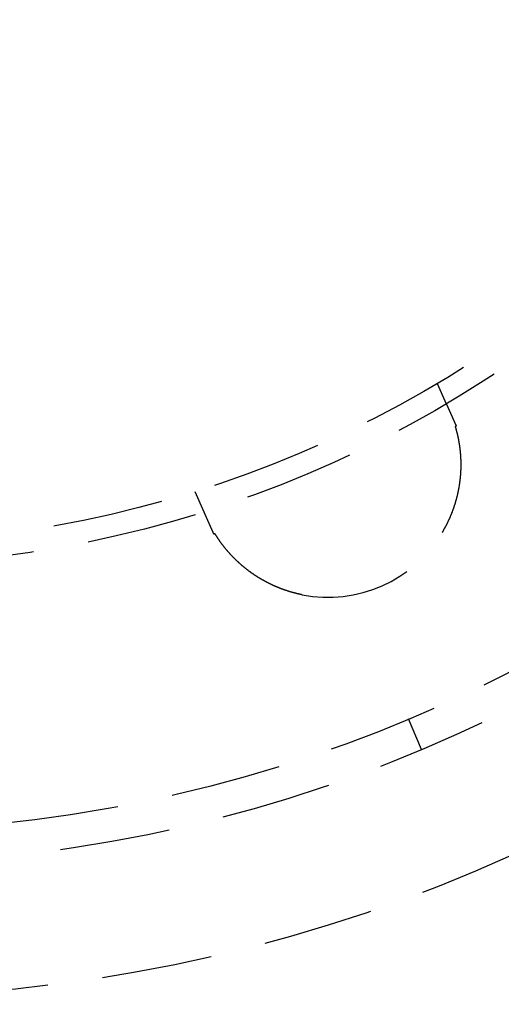
# Model space of a CAD drawing. Extents: x -130 to 130, y -316 to 248.
# Drawn here: x 8 to 29, y -253 to -208 of the extents above; entities that cross this region are included whole.
import ezdxf

# ---------------------------------------------------------------- set-up
doc = ezdxf.new("R2010")
doc.units = 0
doc.header["$LTSCALE"] = 20
doc.linetypes.add('VERDECKT', pattern=[0.375, 0.25, -0.125])
doc.layers.get('0').update_dxf_attribs({"linetype": 'CONTINUOUS'})
doc.layers.add('STEMPEL', color=3, linetype='CONTINUOUS')

# ---------------------------------------------------------------- blocks, each defined once
blk = doc.blocks.new('A$CF5442C00')
at = {"color": 1, "linetype": 'VERDECKT'}
for p, q in [((26.49031, 85.25334), (26.89973, 84.33377)), ((15.52777, 80.3725), (15.93719, 79.45293)), ((25.77745, 68.69932), (25.19601, 70.08205))]:
    blk.add_line(p, q, dxfattribs=at)
at = {"color": 1}
for points in [[(26.8997, 84.3338, 0), (26.8997, 84.3338, 0), (26.8997, 84.3337, 0), (26.8998, 84.3337, 0), (26.8998, 84.3336, 0), (26.8998, 84.3336, 0), (26.8999, 84.3335, 0), (26.8999, 84.3334, 0), (26.9, 84.3332, 0), (26.9, 84.3331, 0), (26.9001, 84.333, 0), (26.9002, 84.3328, 0), (26.9003, 84.3326, 0), (26.9003, 84.3324, 0), (26.9004, 84.3322, 0), (26.9006, 84.3319, 0), (26.9007, 84.3317, 0), (26.9008, 84.3314, 0), (26.9009, 84.3311, 0), (26.9011, 84.3308, 0), (26.9012, 84.3305, 0), (26.9013, 84.3301, 0), (26.9015, 84.3298, 0), (26.9017, 84.3294, 0), (26.9018, 84.329, 0), (26.902, 84.3286, 0), (26.9022, 84.3282, 0), (26.9024, 84.3278, 0), (26.9026, 84.3273, 0), (26.9028, 84.3268, 0), (26.903, 84.3263, 0), (26.9033, 84.3258, 0), (26.9035, 84.3253, 0), (26.9037, 84.3248, 0), (26.904, 84.3242, 0), (26.9042, 84.3236, 0), (26.9045, 84.323, 0), (26.9048, 84.3224, 0), (26.9051, 84.3218, 0), (26.9054, 84.3212, 0), (26.9056, 84.3205, 0), (26.9059, 84.3198, 0), (26.9063, 84.3191, 0), (26.9066, 84.3184, 0), (26.9069, 84.3177, 0), (26.9072, 84.3169, 0), (26.9076, 84.3162, 0), (26.9079, 84.3154, 0), (26.9083, 84.3146, 0), (26.9086, 84.3137, 0), (26.909, 84.3129, 0), (26.9094, 84.3121, 0), (26.9098, 84.3112, 0), (26.9102, 84.3103, 0), (26.9106, 84.3094, 0), (26.911, 84.3085, 0), (26.9114, 84.3075, 0), (26.9118, 84.3066, 0), (26.9123, 84.3056, 0), (26.9127, 84.3046, 0), (26.9132, 84.3036, 0), (26.9136, 84.3026, 0), (26.9141, 84.3015, 0), (26.9146, 84.3004, 0), (26.9151, 84.2994, 0), (26.9155, 84.2983, 0), (26.916, 84.2971, 0), (26.9165, 84.296, 0), (26.9171, 84.2948, 0), (26.9176, 84.2937, 0), (26.9181, 84.2925, 0), (26.9187, 84.2913, 0), (26.9192, 84.29, 0), (26.9198, 84.2888, 0), (26.9203, 84.2875, 0), (26.9209, 84.2863, 0), (26.9215, 84.285, 0), (26.9221, 84.2836, 0), (26.9226, 84.2823, 0), (26.9232, 84.281, 0), (26.9239, 84.2796, 0), (26.9245, 84.2782, 0), (26.9251, 84.2768, 0), (26.9257, 84.2754, 0), (26.9264, 84.2739, 0), (26.927, 84.2724, 0), (26.9277, 84.271, 0), (26.9284, 84.2695, 0), (26.929, 84.2679, 0), (26.9297, 84.2664, 0), (26.9304, 84.2649, 0), (26.9311, 84.2633, 0), (26.9318, 84.2617, 0), (26.9325, 84.2601, 0), (26.9333, 84.2584, 0), (26.934, 84.2568, 0), (26.9347, 84.2551, 0), (26.9355, 84.2534, 0), (26.9363, 84.2517, 0), (26.937, 84.25, 0), (26.9378, 84.2483, 0), (26.9386, 84.2465, 0), (26.9394, 84.2447, 0), (26.9402, 84.2429, 0), (26.941, 84.2411, 0), (26.9418, 84.2393, 0), (26.9426, 84.2374, 0), (26.9435, 84.2356, 0), (26.9443, 84.2337, 0), (26.9452, 84.2318, 0), (26.946, 84.2298, 0), (26.9469, 84.2279, 0), (26.9477, 84.2259, 0), (26.9486, 84.2239, 0), (26.9495, 84.222, 0), (26.9504, 84.2199, 0), (26.9513, 84.2179, 0), (26.9522, 84.2159, 0), (26.9531, 84.2138, 0), (26.9541, 84.2117, 0), (26.955, 84.2096, 0), (26.956, 84.2075, 0), (26.9569, 84.2054, 0), (26.9579, 84.2032, 0), (26.9588, 84.201, 0), (26.9598, 84.1989, 0), (26.9608, 84.1967, 0), (26.9618, 84.1944, 0), (26.9628, 84.1922, 0), (26.9638, 84.19, 0), (26.9648, 84.1877, 0), (26.9658, 84.1854, 0), (26.9668, 84.1831, 0), (26.9678, 84.1808, 0), (26.9689, 84.1785, 0), (26.9699, 84.1761, 0), (26.971, 84.1738, 0), (26.972, 84.1714, 0), (26.9731, 84.169, 0), (26.9742, 84.1666, 0), (26.9752, 84.1642, 0), (26.9763, 84.1617, 0), (26.9774, 84.1593, 0), (26.9785, 84.1568, 0), (26.9796, 84.1543, 0), (26.9807, 84.1518, 0), (26.9818, 84.1493, 0), (26.983, 84.1468, 0), (26.9841, 84.1443, 0), (26.9852, 84.1417, 0), (26.9864, 84.1391, 0), (26.9875, 84.1366, 0), (26.9887, 84.134, 0), (26.9899, 84.1314, 0), (26.991, 84.1287, 0), (26.9922, 84.1261, 0), (26.9934, 84.1234, 0), (26.9946, 84.1208, 0), (26.9958, 84.1181, 0), (26.997, 84.1154, 0), (26.9982, 84.1127, 0), (26.9994, 84.11, 0), (27.0006, 84.1072, 0), (27.0018, 84.1045, 0), (27.0031, 84.1017, 0), (27.0043, 84.0989, 0), (27.0055, 84.0962, 0), (27.0068, 84.0934, 0), (27.008, 84.0905, 0), (27.0093, 84.0877, 0), (27.0105, 84.0849, 0), (27.0118, 84.082, 0), (27.0131, 84.0792, 0), (27.0144, 84.0763, 0), (27.0157, 84.0734, 0), (27.017, 84.0705, 0), (27.0182, 84.0676, 0), (27.0195, 84.0647, 0), (27.0209, 84.0617, 0), (27.0222, 84.0588, 0), (27.0235, 84.0558, 0), (27.0248, 84.0528, 0), (27.0261, 84.0499, 0), (27.0275, 84.0469, 0), (27.0288, 84.0439, 0), (27.0302, 84.0408, 0), (27.0315, 84.0378, 0), (27.0329, 84.0348, 0), (27.0342, 84.0317, 0), (27.0356, 84.0287, 0), (27.0369, 84.0256, 0), (27.0383, 84.0225, 0)], [(27.0383, 84.0225, 0), (27.0392, 84.0206, 0), (27.04, 84.0187, 0), (27.0409, 84.0167, 0), (27.0418, 84.0148, 0), (27.0426, 84.0129, 0), (27.0435, 84.0109, 0), (27.0443, 84.009, 0), (27.0452, 84.007, 0), (27.0461, 84.0051, 0), (27.047, 84.0031, 0), (27.0478, 84.0012, 0), (27.0487, 83.9992, 0), (27.0496, 83.9972, 0), (27.0505, 83.9953, 0), (27.0513, 83.9933, 0), (27.0522, 83.9913, 0), (27.0531, 83.9893, 0), (27.054, 83.9873, 0), (27.0549, 83.9854, 0), (27.0557, 83.9834, 0), (27.0566, 83.9814, 0), (27.0575, 83.9793, 0), (27.0584, 83.9773, 0), (27.0593, 83.9753, 0), (27.0602, 83.9733, 0), (27.0611, 83.9712, 0), (27.0621, 83.9692, 0), (27.063, 83.9671, 0), (27.0639, 83.9651, 0), (27.0648, 83.963, 0), (27.0657, 83.9609, 0), (27.0667, 83.9588, 0), (27.0676, 83.9567, 0), (27.0685, 83.9546, 0), (27.0695, 83.9525, 0), (27.0704, 83.9504, 0), (27.0714, 83.9483, 0), (27.0723, 83.9461, 0), (27.0733, 83.944, 0), (27.0742, 83.9418, 0), (27.0752, 83.9397, 0), (27.0762, 83.9375, 0), (27.0771, 83.9353, 0), (27.0781, 83.9332, 0), (27.0791, 83.931, 0), (27.08, 83.9288, 0), (27.081, 83.9266, 0), (27.082, 83.9244, 0), (27.083, 83.9221, 0), (27.084, 83.9199, 0), (27.085, 83.9177, 0), (27.086, 83.9154, 0), (27.087, 83.9132, 0), (27.088, 83.9109, 0), (27.089, 83.9087, 0), (27.09, 83.9064, 0), (27.091, 83.9041, 0), (27.0921, 83.9018, 0), (27.0931, 83.8995, 0), (27.0941, 83.8972, 0), (27.0951, 83.8949, 0), (27.0962, 83.8926, 0), (27.0972, 83.8902, 0), (27.0982, 83.8879, 0), (27.0993, 83.8856, 0), (27.1003, 83.8832, 0), (27.1014, 83.8809, 0), (27.1024, 83.8785, 0), (27.1035, 83.8761, 0), (27.1045, 83.8737, 0), (27.1056, 83.8714, 0), (27.1067, 83.869, 0), (27.1077, 83.8666, 0), (27.1088, 83.8642, 0), (27.1099, 83.8617, 0), (27.111, 83.8593, 0), (27.1121, 83.8569, 0), (27.1131, 83.8544, 0), (27.1142, 83.852, 0), (27.1153, 83.8495, 0), (27.1164, 83.8471, 0), (27.1175, 83.8446, 0), (27.1186, 83.8421, 0), (27.1197, 83.8397, 0), (27.1208, 83.8372, 0), (27.1219, 83.8347, 0), (27.1231, 83.8322, 0), (27.1242, 83.8297, 0), (27.1253, 83.8271, 0), (27.1264, 83.8246, 0), (27.1276, 83.8221, 0), (27.1287, 83.8195, 0), (27.1298, 83.817, 0), (27.131, 83.8144, 0), (27.1321, 83.8119, 0), (27.1332, 83.8093, 0), (27.1344, 83.8067, 0), (27.1355, 83.8041, 0), (27.1367, 83.8016, 0), (27.1378, 83.799, 0), (27.139, 83.7964, 0), (27.1402, 83.7937, 0), (27.1413, 83.7911, 0), (27.1425, 83.7885, 0), (27.1437, 83.7859, 0), (27.1449, 83.7832, 0), (27.146, 83.7806, 0), (27.1472, 83.7779, 0), (27.1484, 83.7753, 0), (27.1496, 83.7726, 0), (27.1508, 83.7699, 0), (27.152, 83.7672, 0), (27.1532, 83.7646, 0), (27.1544, 83.7619, 0), (27.1556, 83.7592, 0), (27.1568, 83.7564, 0), (27.158, 83.7537, 0), (27.1592, 83.751, 0), (27.1604, 83.7483, 0), (27.1616, 83.7455, 0), (27.1629, 83.7428, 0), (27.1641, 83.74, 0), (27.1653, 83.7373, 0), (27.1665, 83.7345, 0), (27.1678, 83.7318, 0), (27.169, 83.729, 0), (27.1702, 83.7262, 0), (27.1715, 83.7234, 0), (27.1727, 83.7206, 0), (27.174, 83.7178, 0), (27.1752, 83.715, 0), (27.1765, 83.7122, 0), (27.1777, 83.7093, 0), (27.179, 83.7065, 0), (27.1803, 83.7037, 0), (27.1815, 83.7008, 0), (27.1828, 83.698, 0), (27.1841, 83.6951, 0), (27.1854, 83.6922, 0), (27.1866, 83.6894, 0), (27.1879, 83.6865, 0), (27.1892, 83.6836, 0), (27.1905, 83.6807, 0), (27.1918, 83.6778, 0), (27.1931, 83.6749, 0), (27.1944, 83.672, 0), (27.1957, 83.6691, 0), (27.197, 83.6662, 0), (27.1983, 83.6632, 0), (27.1996, 83.6603, 0), (27.2009, 83.6573, 0), (27.2022, 83.6544, 0), (27.2035, 83.6514, 0), (27.2048, 83.6485, 0), (27.2062, 83.6455, 0), (27.2075, 83.6425, 0), (27.2088, 83.6395, 0), (27.2102, 83.6366, 0), (27.2115, 83.6336, 0), (27.2128, 83.6306, 0), (27.2142, 83.6275, 0), (27.2155, 83.6245, 0), (27.2169, 83.6215, 0), (27.2182, 83.6185, 0), (27.2195, 83.6155, 0), (27.2209, 83.6124, 0), (27.2223, 83.6094, 0), (27.2236, 83.6063, 0), (27.225, 83.6033, 0), (27.2263, 83.6002, 0), (27.2277, 83.5971, 0), (27.2291, 83.594, 0), (27.2305, 83.591, 0), (27.2318, 83.5879, 0), (27.2332, 83.5848, 0), (27.2346, 83.5817, 0), (27.236, 83.5786, 0), (27.2374, 83.5754, 0), (27.2388, 83.5723, 0), (27.2401, 83.5692, 0), (27.2415, 83.5661, 0), (27.2429, 83.5629, 0), (27.2443, 83.5598, 0), (27.2457, 83.5566, 0), (27.2472, 83.5535, 0), (27.2486, 83.5503, 0), (27.25, 83.5471, 0), (27.2514, 83.5439, 0), (27.2528, 83.5408, 0), (27.2542, 83.5376, 0), (27.2556, 83.5344, 0), (27.2571, 83.5312, 0), (27.2585, 83.528, 0), (27.2599, 83.5248, 0), (27.2614, 83.5216, 0), (27.2628, 83.5183, 0), (27.2642, 83.5151, 0), (27.2657, 83.5119, 0), (27.2671, 83.5086, 0), (27.2685, 83.5054, 0), (27.27, 83.5022, 0), (27.2714, 83.4989, 0), (27.2729, 83.4956, 0), (27.2743, 83.4924, 0), (27.2758, 83.4891, 0), (27.2773, 83.4858, 0), (27.2787, 83.4826, 0), (27.2802, 83.4793, 0), (27.2816, 83.476, 0), (27.2831, 83.4727, 0), (27.2846, 83.4694, 0), (27.286, 83.4661, 0), (27.2875, 83.4628, 0), (27.289, 83.4595, 0), (27.2905, 83.4562, 0), (27.292, 83.4528, 0), (27.2934, 83.4495, 0), (27.2949, 83.4462, 0), (27.2964, 83.4428, 0), (27.2979, 83.4395, 0), (27.2994, 83.4361, 0), (27.3009, 83.4328, 0), (27.3024, 83.4294, 0), (27.3039, 83.4261, 0), (27.3054, 83.4227, 0), (27.3069, 83.4193, 0), (27.3084, 83.4159, 0), (27.3099, 83.4126, 0), (27.3114, 83.4092, 0), (27.3129, 83.4058, 0), (27.3144, 83.4024, 0), (27.3159, 83.399, 0), (27.3174, 83.3956, 0), (27.319, 83.3922, 0), (27.3205, 83.3888, 0), (27.322, 83.3854, 0), (27.3235, 83.3819, 0), (27.325, 83.3785, 0), (27.3266, 83.3751, 0), (27.3281, 83.3716, 0), (27.3296, 83.3682, 0), (27.3312, 83.3648, 0), (27.3327, 83.3613, 0), (27.3342, 83.3579, 0), (27.3358, 83.3544, 0), (27.3373, 83.351, 0), (27.3388, 83.3475, 0), (27.3404, 83.344, 0), (27.3419, 83.3406, 0), (27.3435, 83.3371, 0), (27.345, 83.3336, 0), (27.3466, 83.3301, 0), (27.3481, 83.3266, 0), (27.3497, 83.3232, 0), (27.3512, 83.3197, 0)], [(27.306, 83.2995, 0), (27.3091, 83.2891, 0), (27.3122, 83.2785, 0), (27.3153, 83.268, 0), (27.3184, 83.2574, 0), (27.3215, 83.2467, 0), (27.3246, 83.236, 0), (27.3277, 83.2252, 0), (27.3308, 83.2144, 0), (27.3338, 83.2035, 0), (27.3369, 83.1925, 0), (27.3399, 83.1816, 0), (27.343, 83.1705, 0), (27.346, 83.1594, 0), (27.349, 83.1483, 0), (27.352, 83.1371, 0), (27.355, 83.1258, 0), (27.358, 83.1145, 0), (27.361, 83.1032, 0), (27.364, 83.0918, 0), (27.367, 83.0803, 0), (27.3699, 83.0688, 0), (27.3729, 83.0572, 0), (27.3758, 83.0456, 0), (27.3787, 83.034, 0), (27.3816, 83.0222, 0), (27.3845, 83.0105, 0), (27.3874, 82.9986, 0), (27.3903, 82.9868, 0), (27.3932, 82.9748, 0), (27.396, 82.9628, 0), (27.3988, 82.9508, 0), (27.4016, 82.9388, 0), (27.4044, 82.9267, 0), (27.4072, 82.9145, 0), (27.41, 82.9023, 0), (27.4127, 82.8901, 0), (27.4155, 82.8778, 0), (27.4182, 82.8655, 0), (27.4209, 82.8532, 0), (27.4235, 82.8408, 0), (27.4262, 82.8283, 0), (27.4288, 82.8158, 0), (27.4314, 82.8033, 0), (27.434, 82.7908, 0), (27.4366, 82.7782, 0), (27.4392, 82.7655, 0), (27.4417, 82.7528, 0), (27.4442, 82.7401, 0), (27.4467, 82.7273, 0), (27.4492, 82.7145, 0), (27.4517, 82.7017, 0), (27.4541, 82.6888, 0), (27.4565, 82.6759, 0), (27.4589, 82.6629, 0), (27.4613, 82.6499, 0), (27.4636, 82.6368, 0), (27.4659, 82.6237, 0), (27.4682, 82.6106, 0), (27.4705, 82.5974, 0), (27.4728, 82.5842, 0), (27.475, 82.571, 0), (27.4772, 82.5577, 0), (27.4794, 82.5443, 0), (27.4815, 82.531, 0), (27.4837, 82.5176, 0), (27.4858, 82.5041, 0), (27.4879, 82.4906, 0), (27.4899, 82.4771, 0), (27.4919, 82.4635, 0), (27.494, 82.4499, 0), (27.4959, 82.4363, 0), (27.4979, 82.4226, 0), (27.4998, 82.4089, 0), (27.5017, 82.3951, 0), (27.5036, 82.3813, 0), (27.5054, 82.3675, 0), (27.5072, 82.3536, 0), (27.509, 82.3397, 0), (27.5108, 82.3257, 0), (27.5125, 82.3117, 0), (27.5142, 82.2977, 0), (27.5159, 82.2836, 0), (27.5175, 82.2695, 0), (27.5192, 82.2554, 0), (27.5207, 82.2412, 0), (27.5223, 82.227, 0), (27.5238, 82.2127, 0), (27.5253, 82.1984, 0), (27.5268, 82.1841, 0), (27.5282, 82.1697, 0), (27.5296, 82.1553, 0), (27.531, 82.1409, 0), (27.5323, 82.1264, 0), (27.5336, 82.1119, 0), (27.5349, 82.0973, 0), (27.5361, 82.0827, 0), (27.5373, 82.0681, 0), (27.5385, 82.0534, 0), (27.5396, 82.0387, 0), (27.5408, 82.024, 0), (27.5418, 82.0092, 0), (27.5429, 81.9944, 0), (27.5439, 81.9796, 0), (27.5448, 81.9647, 0), (27.5458, 81.9498, 0), (27.5467, 81.9348, 0), (27.5475, 81.9198, 0), (27.5484, 81.9048, 0), (27.5492, 81.8897, 0), (27.5499, 81.8746, 0), (27.5506, 81.8595, 0), (27.5513, 81.8443, 0), (27.552, 81.8291, 0), (27.5526, 81.8139, 0), (27.5531, 81.7986, 0), (27.5537, 81.7833, 0), (27.5542, 81.768, 0), (27.5546, 81.7526, 0), (27.555, 81.7372, 0), (27.5554, 81.7217, 0), (27.5558, 81.7063, 0), (27.5561, 81.6907, 0), (27.5563, 81.6752, 0), (27.5565, 81.6596, 0), (27.5567, 81.644, 0), (27.5569, 81.6284, 0), (27.557, 81.6127, 0), (27.557, 81.5971, 0), (27.557, 81.5814, 0), (27.557, 81.5657, 0), (27.5569, 81.55, 0), (27.5568, 81.5343, 0), (27.5567, 81.5186, 0), (27.5565, 81.5028, 0), (27.5563, 81.487, 0), (27.556, 81.4713, 0), (27.5557, 81.4555, 0), (27.5553, 81.4397, 0), (27.5549, 81.4238, 0), (27.5545, 81.408, 0), (27.554, 81.3922, 0), (27.5535, 81.3763, 0), (27.5529, 81.3604, 0), (27.5523, 81.3446, 0), (27.5516, 81.3287, 0), (27.5509, 81.3127, 0), (27.5502, 81.2968, 0), (27.5494, 81.2809, 0), (27.5486, 81.2649, 0), (27.5477, 81.249, 0), (27.5468, 81.233, 0), (27.5459, 81.217, 0), (27.5449, 81.201, 0), (27.5438, 81.185, 0), (27.5427, 81.169, 0), (27.5416, 81.1529, 0), (27.5404, 81.1369, 0), (27.5392, 81.1208, 0), (27.5379, 81.1048, 0), (27.5366, 81.0887, 0), (27.5353, 81.0726, 0), (27.5339, 81.0565, 0), (27.5324, 81.0404, 0), (27.531, 81.0243, 0), (27.5294, 81.0082, 0), (27.5279, 80.992, 0), (27.5262, 80.9759, 0), (27.5246, 80.9597, 0), (27.5229, 80.9436, 0), (27.5211, 80.9274, 0), (27.5193, 80.9112, 0), (27.5175, 80.895, 0), (27.5156, 80.8788, 0), (27.5136, 80.8626, 0), (27.5117, 80.8464, 0), (27.5096, 80.8301, 0), (27.5076, 80.8139, 0), (27.5054, 80.7976, 0), (27.5033, 80.7814, 0), (27.5011, 80.7651, 0), (27.4988, 80.7488, 0), (27.4965, 80.7326, 0), (27.4942, 80.7163, 0), (27.4918, 80.7, 0), (27.4893, 80.6837, 0), (27.4868, 80.6674, 0), (27.4843, 80.6511, 0), (27.4817, 80.6347, 0), (27.4791, 80.6184, 0), (27.4764, 80.6021, 0), (27.4737, 80.5857, 0), (27.4709, 80.5694, 0), (27.4681, 80.553, 0), (27.4652, 80.5367, 0), (27.4623, 80.5203, 0), (27.4593, 80.5039, 0), (27.4563, 80.4876, 0), (27.4532, 80.4712, 0), (27.4501, 80.4548, 0), (27.447, 80.4384, 0), (27.4438, 80.422, 0), (27.4405, 80.4056, 0), (27.4372, 80.3892, 0), (27.4339, 80.3728, 0), (27.4305, 80.3564, 0), (27.427, 80.3399, 0), (27.4235, 80.3235, 0), (27.42, 80.3071, 0), (27.4164, 80.2907, 0), (27.4127, 80.2742, 0), (27.409, 80.2578, 0), (27.4053, 80.2414, 0), (27.4015, 80.2249, 0), (27.3977, 80.2085, 0), (27.3938, 80.192, 0), (27.3898, 80.1756, 0), (27.3858, 80.1591, 0), (27.3818, 80.1426, 0), (27.3777, 80.1262, 0), (27.3736, 80.1097, 0), (27.3694, 80.0933, 0), (27.3651, 80.0768, 0), (27.3608, 80.0603, 0), (27.3565, 80.0438, 0), (27.3521, 80.0274, 0), (27.3477, 80.0109, 0), (27.3432, 79.9944, 0), (27.3386, 79.978, 0), (27.334, 79.9615, 0), (27.3294, 79.945, 0), (27.3247, 79.9286, 0), (27.32, 79.9121, 0), (27.3152, 79.8957, 0), (27.3103, 79.8792, 0), (27.3054, 79.8628, 0), (27.3005, 79.8464, 0), (27.2955, 79.83, 0), (27.2905, 79.8135, 0), (27.2854, 79.7971, 0), (27.2802, 79.7807, 0), (27.2751, 79.7643, 0), (27.2698, 79.748, 0), (27.2645, 79.7316, 0), (27.2592, 79.7152, 0), (27.2538, 79.6989, 0), (27.2484, 79.6825, 0), (27.2429, 79.6662, 0), (27.2374, 79.6498, 0), (27.2318, 79.6335, 0), (27.2262, 79.6172, 0), (27.2205, 79.6009, 0), (27.2147, 79.5845, 0), (27.209, 79.5683, 0), (27.2031, 79.552, 0), (27.1973, 79.5357, 0), (27.1913, 79.5194, 0), (27.1853, 79.5032, 0), (27.1793, 79.4869, 0), (27.1732, 79.4707, 0), (27.1671, 79.4544, 0), (27.1609, 79.4382, 0), (27.1547, 79.422, 0), (27.1484, 79.4058, 0), (27.1421, 79.3896, 0), (27.1357, 79.3735, 0), (27.1293, 79.3573, 0), (27.1228, 79.3411, 0), (27.1163, 79.325, 0), (27.1097, 79.3089, 0), (27.1031, 79.2927, 0), (27.0964, 79.2766, 0), (27.0897, 79.2605, 0), (27.0829, 79.2444, 0), (27.0761, 79.2284, 0), (27.0692, 79.2123, 0), (27.0623, 79.1963, 0), (27.0553, 79.1802, 0), (27.0483, 79.1642, 0), (27.0412, 79.1482, 0), (27.034, 79.1322, 0), (27.0269, 79.1162, 0), (27.0196, 79.1002, 0), (27.0124, 79.0843, 0), (27.005, 79.0683, 0), (26.9977, 79.0524, 0), (26.9902, 79.0364, 0), (26.9827, 79.0205, 0), (26.9752, 79.0047, 0), (26.9676, 78.9888, 0), (26.96, 78.9729, 0), (26.9523, 78.9571, 0), (26.9446, 78.9412, 0), (26.9368, 78.9254, 0), (26.929, 78.9096, 0), (26.9211, 78.8938, 0), (26.9132, 78.878, 0), (26.9052, 78.8623, 0), (26.8971, 78.8465, 0), (26.889, 78.8308, 0), (26.8809, 78.8151, 0), (26.8727, 78.7994, 0), (26.8645, 78.7837, 0), (26.8562, 78.768, 0), (26.8479, 78.7524, 0), (26.8395, 78.7368, 0), (26.831, 78.7211, 0), (26.8225, 78.7055, 0), (26.814, 78.69, 0), (26.8054, 78.6744, 0), (26.7968, 78.6589, 0), (26.7881, 78.6433, 0), (26.7793, 78.6278, 0), (26.7705, 78.6123, 0), (26.7617, 78.5968, 0), (26.7528, 78.5814, 0), (26.7438, 78.5659, 0), (26.7348, 78.5505, 0), (26.7258, 78.5351, 0), (26.7167, 78.5197, 0)], [(27.3512, 83.3197, 0), (27.3509, 83.3195, 0), (27.3505, 83.3193, 0), (27.3502, 83.3192, 0), (27.3498, 83.319, 0), (27.3495, 83.3189, 0), (27.3491, 83.3187, 0), (27.3487, 83.3186, 0), (27.3484, 83.3184, 0), (27.348, 83.3182, 0), (27.3477, 83.3181, 0), (27.3473, 83.3179, 0), (27.347, 83.3178, 0), (27.3466, 83.3176, 0), (27.3463, 83.3174, 0), (27.3459, 83.3173, 0), (27.3455, 83.3171, 0), (27.3452, 83.317, 0), (27.3448, 83.3168, 0), (27.3445, 83.3167, 0), (27.3441, 83.3165, 0), (27.3438, 83.3163, 0), (27.3434, 83.3162, 0), (27.343, 83.316, 0), (27.3427, 83.3159, 0), (27.3423, 83.3157, 0), (27.342, 83.3155, 0), (27.3416, 83.3154, 0), (27.3413, 83.3152, 0), (27.3409, 83.3151, 0), (27.3406, 83.3149, 0), (27.3402, 83.3147, 0), (27.3398, 83.3146, 0), (27.3395, 83.3144, 0), (27.3391, 83.3143, 0), (27.3388, 83.3141, 0), (27.3384, 83.314, 0), (27.3381, 83.3138, 0), (27.3377, 83.3136, 0), (27.3373, 83.3135, 0), (27.337, 83.3133, 0), (27.3366, 83.3132, 0), (27.3363, 83.313, 0), (27.3359, 83.3128, 0), (27.3356, 83.3127, 0), (27.3352, 83.3125, 0), (27.3349, 83.3124, 0), (27.3345, 83.3122, 0), (27.3341, 83.3121, 0), (27.3338, 83.3119, 0), (27.3334, 83.3117, 0), (27.3331, 83.3116, 0), (27.3327, 83.3114, 0), (27.3324, 83.3113, 0), (27.332, 83.3111, 0), (27.3316, 83.3109, 0), (27.3313, 83.3108, 0), (27.3309, 83.3106, 0), (27.3306, 83.3105, 0), (27.3302, 83.3103, 0), (27.3299, 83.3101, 0), (27.3295, 83.31, 0), (27.3292, 83.3098, 0), (27.3288, 83.3097, 0), (27.3284, 83.3095, 0), (27.3281, 83.3094, 0), (27.3277, 83.3092, 0), (27.3274, 83.309, 0), (27.327, 83.3089, 0), (27.3267, 83.3087, 0), (27.3263, 83.3086, 0), (27.3259, 83.3084, 0), (27.3256, 83.3082, 0), (27.3252, 83.3081, 0), (27.3249, 83.3079, 0), (27.3245, 83.3078, 0), (27.3242, 83.3076, 0), (27.3238, 83.3075, 0), (27.3235, 83.3073, 0), (27.3231, 83.3071, 0), (27.3227, 83.307, 0), (27.3224, 83.3068, 0), (27.322, 83.3067, 0), (27.3217, 83.3065, 0), (27.3213, 83.3063, 0), (27.321, 83.3062, 0), (27.3206, 83.306, 0), (27.3202, 83.3059, 0), (27.3199, 83.3057, 0), (27.3195, 83.3055, 0), (27.3192, 83.3054, 0), (27.3188, 83.3052, 0), (27.3185, 83.3051, 0), (27.3181, 83.3049, 0), (27.3178, 83.3048, 0), (27.3174, 83.3046, 0), (27.317, 83.3044, 0), (27.3167, 83.3043, 0), (27.3163, 83.3041, 0), (27.316, 83.304, 0), (27.3156, 83.3038, 0), (27.3153, 83.3036, 0), (27.3149, 83.3035, 0), (27.3145, 83.3033, 0), (27.3142, 83.3032, 0), (27.3138, 83.303, 0), (27.3135, 83.3028, 0), (27.3131, 83.3027, 0), (27.3128, 83.3025, 0), (27.3124, 83.3024, 0), (27.312, 83.3022, 0), (27.3117, 83.3021, 0), (27.3113, 83.3019, 0), (27.311, 83.3017, 0), (27.3106, 83.3016, 0), (27.3103, 83.3014, 0), (27.3099, 83.3013, 0), (27.3096, 83.3011, 0), (27.3092, 83.3009, 0), (27.3088, 83.3008, 0), (27.3085, 83.3006, 0), (27.3081, 83.3005, 0), (27.3078, 83.3003, 0), (27.3074, 83.3002, 0), (27.3071, 83.3, 0), (27.3067, 83.2998, 0), (27.3063, 83.2997, 0), (27.306, 83.2995, 0)], [(16.0758, 79.1417, 0), (16.0744, 79.1448, 0), (16.073, 79.1478, 0), (16.0717, 79.1509, 0), (16.0703, 79.1539, 0), (16.069, 79.157, 0), (16.0676, 79.16, 0), (16.0663, 79.163, 0), (16.0649, 79.166, 0), (16.0636, 79.169, 0), (16.0623, 79.172, 0), (16.0609, 79.175, 0), (16.0596, 79.1779, 0), (16.0583, 79.1809, 0), (16.057, 79.1838, 0), (16.0557, 79.1867, 0), (16.0544, 79.1897, 0), (16.0531, 79.1926, 0), (16.0518, 79.1954, 0), (16.0505, 79.1983, 0), (16.0493, 79.2012, 0), (16.048, 79.204, 0), (16.0467, 79.2069, 0), (16.0455, 79.2097, 0), (16.0442, 79.2125, 0), (16.043, 79.2153, 0), (16.0417, 79.2181, 0), (16.0405, 79.2209, 0), (16.0393, 79.2236, 0), (16.0381, 79.2264, 0), (16.0368, 79.2291, 0), (16.0356, 79.2318, 0), (16.0344, 79.2345, 0), (16.0332, 79.2372, 0), (16.032, 79.2399, 0), (16.0308, 79.2426, 0), (16.0297, 79.2452, 0), (16.0285, 79.2479, 0), (16.0273, 79.2505, 0), (16.0261, 79.2531, 0), (16.025, 79.2557, 0), (16.0238, 79.2583, 0), (16.0227, 79.2609, 0), (16.0216, 79.2634, 0), (16.0204, 79.266, 0), (16.0193, 79.2685, 0), (16.0182, 79.271, 0), (16.0171, 79.2735, 0), (16.016, 79.276, 0), (16.0149, 79.2785, 0), (16.0138, 79.2809, 0), (16.0127, 79.2833, 0), (16.0116, 79.2858, 0), (16.0105, 79.2882, 0), (16.0095, 79.2906, 0), (16.0084, 79.2929, 0), (16.0074, 79.2953, 0), (16.0063, 79.2976, 0), (16.0053, 79.3, 0), (16.0043, 79.3023, 0), (16.0032, 79.3046, 0), (16.0022, 79.3069, 0), (16.0012, 79.3091, 0), (16.0002, 79.3114, 0), (15.9992, 79.3136, 0), (15.9982, 79.3158, 0), (15.9973, 79.318, 0), (15.9963, 79.3202, 0), (15.9953, 79.3224, 0), (15.9944, 79.3245, 0), (15.9934, 79.3267, 0), (15.9925, 79.3288, 0), (15.9915, 79.3309, 0), (15.9906, 79.333, 0), (15.9897, 79.335, 0), (15.9888, 79.3371, 0), (15.9879, 79.3391, 0), (15.987, 79.3411, 0), (15.9861, 79.3431, 0), (15.9852, 79.3451, 0), (15.9843, 79.347, 0), (15.9835, 79.349, 0), (15.9826, 79.3509, 0), (15.9818, 79.3528, 0), (15.9809, 79.3547, 0), (15.9801, 79.3566, 0), (15.9793, 79.3584, 0), (15.9784, 79.3603, 0), (15.9776, 79.3621, 0), (15.9768, 79.3639, 0), (15.976, 79.3657, 0), (15.9753, 79.3674, 0), (15.9745, 79.3692, 0), (15.9737, 79.3709, 0), (15.973, 79.3726, 0), (15.9722, 79.3743, 0), (15.9715, 79.376, 0), (15.9707, 79.3776, 0), (15.97, 79.3792, 0), (15.9693, 79.3808, 0), (15.9686, 79.3824, 0), (15.9679, 79.384, 0), (15.9672, 79.3856, 0), (15.9665, 79.3871, 0), (15.9658, 79.3886, 0), (15.9652, 79.3901, 0), (15.9645, 79.3916, 0), (15.9638, 79.3931, 0), (15.9632, 79.3945, 0), (15.9626, 79.3959, 0), (15.9619, 79.3974, 0), (15.9613, 79.3987, 0), (15.9607, 79.4001, 0), (15.9601, 79.4015, 0), (15.9595, 79.4028, 0), (15.9589, 79.4041, 0), (15.9583, 79.4054, 0), (15.9578, 79.4067, 0), (15.9572, 79.408, 0), (15.9567, 79.4092, 0), (15.9561, 79.4104, 0), (15.9556, 79.4116, 0), (15.955, 79.4128, 0), (15.9545, 79.414, 0), (15.954, 79.4152, 0), (15.9535, 79.4163, 0), (15.953, 79.4174, 0), (15.9525, 79.4185, 0), (15.952, 79.4196, 0), (15.9516, 79.4207, 0), (15.9511, 79.4217, 0), (15.9506, 79.4227, 0), (15.9502, 79.4238, 0), (15.9497, 79.4248, 0), (15.9493, 79.4257, 0), (15.9489, 79.4267, 0), (15.9485, 79.4276, 0), (15.948, 79.4286, 0), (15.9476, 79.4295, 0), (15.9472, 79.4303, 0), (15.9469, 79.4312, 0), (15.9465, 79.4321, 0), (15.9461, 79.4329, 0), (15.9457, 79.4337, 0), (15.9454, 79.4345, 0), (15.945, 79.4353, 0), (15.9447, 79.4361, 0), (15.9444, 79.4368, 0), (15.944, 79.4376, 0), (15.9437, 79.4383, 0), (15.9434, 79.439, 0), (15.9431, 79.4396, 0), (15.9428, 79.4403, 0), (15.9425, 79.441, 0), (15.9422, 79.4416, 0), (15.942, 79.4422, 0), (15.9417, 79.4428, 0), (15.9414, 79.4434, 0), (15.9412, 79.4439, 0), (15.941, 79.4445, 0), (15.9407, 79.445, 0), (15.9405, 79.4455, 0), (15.9403, 79.446, 0), (15.9401, 79.4465, 0), (15.9399, 79.4469, 0), (15.9397, 79.4474, 0), (15.9395, 79.4478, 0), (15.9393, 79.4482, 0), (15.9391, 79.4486, 0), (15.939, 79.449, 0), (15.9388, 79.4493, 0), (15.9387, 79.4496, 0), (15.9385, 79.45, 0), (15.9384, 79.4503, 0), (15.9382, 79.4506, 0), (15.9381, 79.4508, 0), (15.938, 79.4511, 0), (15.9379, 79.4513, 0), (15.9378, 79.4515, 0), (15.9377, 79.4518, 0), (15.9376, 79.4519, 0), (15.9376, 79.4521, 0), (15.9375, 79.4523, 0), (15.9374, 79.4524, 0), (15.9374, 79.4525, 0), (15.9373, 79.4526, 0), (15.9373, 79.4527, 0), (15.9372, 79.4528, 0), (15.9372, 79.4529, 0), (15.9372, 79.4529, 0), (15.9372, 79.4529, 0), (15.9372, 79.4529, 0)], [(16.3887, 78.4388, 0), (16.3871, 78.4423, 0), (16.3856, 78.4458, 0), (16.384, 78.4493, 0), (16.3825, 78.4528, 0), (16.3809, 78.4563, 0), (16.3794, 78.4597, 0), (16.3778, 78.4632, 0), (16.3763, 78.4667, 0), (16.3748, 78.4701, 0), (16.3732, 78.4736, 0), (16.3717, 78.477, 0), (16.3701, 78.4805, 0), (16.3686, 78.4839, 0), (16.3671, 78.4874, 0), (16.3656, 78.4908, 0), (16.364, 78.4942, 0), (16.3625, 78.4977, 0), (16.361, 78.5011, 0), (16.3594, 78.5045, 0), (16.3579, 78.5079, 0), (16.3564, 78.5113, 0), (16.3549, 78.5148, 0), (16.3534, 78.5182, 0), (16.3519, 78.5216, 0), (16.3504, 78.5249, 0), (16.3488, 78.5283, 0), (16.3473, 78.5317, 0), (16.3458, 78.5351, 0), (16.3443, 78.5385, 0), (16.3428, 78.5419, 0), (16.3413, 78.5452, 0), (16.3398, 78.5486, 0), (16.3383, 78.5519, 0), (16.3368, 78.5553, 0), (16.3354, 78.5586, 0), (16.3339, 78.562, 0), (16.3324, 78.5653, 0), (16.3309, 78.5687, 0), (16.3294, 78.572, 0), (16.3279, 78.5753, 0), (16.3265, 78.5786, 0), (16.325, 78.5819, 0), (16.3235, 78.5853, 0), (16.322, 78.5886, 0), (16.3206, 78.5919, 0), (16.3191, 78.5952, 0), (16.3176, 78.5984, 0), (16.3162, 78.6017, 0), (16.3147, 78.605, 0), (16.3133, 78.6083, 0), (16.3118, 78.6115, 0), (16.3103, 78.6148, 0), (16.3089, 78.6181, 0), (16.3074, 78.6213, 0), (16.306, 78.6246, 0), (16.3046, 78.6278, 0), (16.3031, 78.631, 0), (16.3017, 78.6343, 0), (16.3002, 78.6375, 0), (16.2988, 78.6407, 0), (16.2974, 78.6439, 0), (16.2959, 78.6471, 0), (16.2945, 78.6503, 0), (16.2931, 78.6535, 0), (16.2917, 78.6567, 0), (16.2903, 78.6599, 0), (16.2888, 78.6631, 0), (16.2874, 78.6663, 0), (16.286, 78.6695, 0), (16.2846, 78.6726, 0), (16.2832, 78.6758, 0), (16.2818, 78.6789, 0), (16.2804, 78.6821, 0), (16.279, 78.6852, 0), (16.2776, 78.6883, 0), (16.2762, 78.6915, 0), (16.2748, 78.6946, 0), (16.2734, 78.6977, 0), (16.272, 78.7008, 0), (16.2707, 78.7039, 0), (16.2693, 78.707, 0), (16.2679, 78.7101, 0), (16.2665, 78.7132, 0), (16.2652, 78.7163, 0), (16.2638, 78.7193, 0), (16.2624, 78.7224, 0), (16.2611, 78.7255, 0), (16.2597, 78.7285, 0), (16.2584, 78.7316, 0), (16.257, 78.7346, 0), (16.2557, 78.7376, 0), (16.2543, 78.7407, 0), (16.253, 78.7437, 0), (16.2516, 78.7467, 0), (16.2503, 78.7497, 0), (16.2489, 78.7527, 0), (16.2476, 78.7557, 0), (16.2463, 78.7587, 0), (16.2449, 78.7617, 0), (16.2436, 78.7647, 0), (16.2423, 78.7676, 0), (16.241, 78.7706, 0), (16.2397, 78.7736, 0), (16.2384, 78.7765, 0), (16.237, 78.7795, 0), (16.2357, 78.7824, 0), (16.2344, 78.7853, 0), (16.2331, 78.7882, 0), (16.2318, 78.7912, 0), (16.2305, 78.7941, 0), (16.2292, 78.797, 0), (16.2279, 78.7999, 0), (16.2267, 78.8028, 0), (16.2254, 78.8057, 0), (16.2241, 78.8085, 0), (16.2228, 78.8114, 0), (16.2215, 78.8143, 0), (16.2203, 78.8171, 0), (16.219, 78.82, 0), (16.2177, 78.8228, 0), (16.2165, 78.8257, 0), (16.2152, 78.8285, 0), (16.2139, 78.8313, 0), (16.2127, 78.8341, 0), (16.2114, 78.837, 0), (16.2102, 78.8398, 0), (16.2089, 78.8426, 0), (16.2077, 78.8453, 0), (16.2065, 78.8481, 0), (16.2052, 78.8509, 0), (16.204, 78.8537, 0), (16.2028, 78.8564, 0), (16.2015, 78.8592, 0), (16.2003, 78.862, 0), (16.1991, 78.8647, 0), (16.1979, 78.8674, 0), (16.1967, 78.8702, 0), (16.1954, 78.8729, 0), (16.1942, 78.8756, 0), (16.193, 78.8783, 0), (16.1918, 78.881, 0), (16.1906, 78.8837, 0), (16.1894, 78.8864, 0), (16.1882, 78.8891, 0), (16.187, 78.8918, 0), (16.1858, 78.8944, 0), (16.1847, 78.8971, 0), (16.1835, 78.8997, 0), (16.1823, 78.9024, 0), (16.1811, 78.905, 0), (16.18, 78.9077, 0), (16.1788, 78.9103, 0), (16.1776, 78.9129, 0), (16.1765, 78.9155, 0), (16.1753, 78.9181, 0), (16.1741, 78.9207, 0), (16.173, 78.9233, 0), (16.1718, 78.9259, 0), (16.1707, 78.9285, 0), (16.1695, 78.931, 0), (16.1684, 78.9336, 0), (16.1673, 78.9362, 0), (16.1661, 78.9387, 0), (16.165, 78.9412, 0), (16.1639, 78.9438, 0), (16.1628, 78.9463, 0), (16.1616, 78.9488, 0), (16.1605, 78.9513, 0), (16.1594, 78.9538, 0), (16.1583, 78.9563, 0), (16.1572, 78.9588, 0), (16.1561, 78.9613, 0), (16.155, 78.9638, 0), (16.1539, 78.9662, 0), (16.1528, 78.9687, 0), (16.1517, 78.9712, 0), (16.1506, 78.9736, 0), (16.1495, 78.976, 0), (16.1484, 78.9785, 0), (16.1473, 78.9809, 0), (16.1463, 78.9833, 0), (16.1452, 78.9857, 0), (16.1441, 78.9881, 0), (16.1431, 78.9905, 0), (16.142, 78.9929, 0), (16.1409, 78.9953, 0), (16.1399, 78.9977, 0), (16.1388, 79, 0), (16.1378, 79.0024, 0), (16.1367, 79.0047, 0), (16.1357, 79.0071, 0), (16.1347, 79.0094, 0), (16.1336, 79.0117, 0), (16.1326, 79.0141, 0), (16.1316, 79.0164, 0), (16.1305, 79.0187, 0), (16.1295, 79.021, 0), (16.1285, 79.0233, 0), (16.1275, 79.0255, 0), (16.1265, 79.0278, 0), (16.1255, 79.0301, 0), (16.1244, 79.0323, 0), (16.1234, 79.0346, 0), (16.1224, 79.0368, 0), (16.1215, 79.0391, 0), (16.1205, 79.0413, 0), (16.1195, 79.0435, 0), (16.1185, 79.0457, 0), (16.1175, 79.0479, 0), (16.1165, 79.0501, 0), (16.1156, 79.0523, 0), (16.1146, 79.0545, 0), (16.1136, 79.0567, 0), (16.1126, 79.0588, 0), (16.1117, 79.061, 0), (16.1107, 79.0632, 0), (16.1098, 79.0653, 0), (16.1088, 79.0674, 0), (16.1079, 79.0696, 0), (16.1069, 79.0717, 0), (16.106, 79.0738, 0), (16.1051, 79.0759, 0), (16.1041, 79.078, 0), (16.1032, 79.0801, 0), (16.1023, 79.0822, 0), (16.1013, 79.0842, 0), (16.1004, 79.0863, 0), (16.0995, 79.0883, 0), (16.0986, 79.0904, 0), (16.0977, 79.0924, 0), (16.0968, 79.0945, 0), (16.0959, 79.0965, 0), (16.095, 79.0985, 0), (16.0941, 79.1005, 0), (16.0932, 79.1025, 0), (16.0923, 79.1045, 0), (16.0914, 79.1065, 0), (16.0905, 79.1085, 0), (16.0897, 79.1105, 0), (16.0888, 79.1124, 0), (16.0879, 79.1144, 0), (16.087, 79.1164, 0), (16.0862, 79.1183, 0), (16.0853, 79.1203, 0), (16.0844, 79.1223, 0), (16.0835, 79.1242, 0), (16.0827, 79.1262, 0), (16.0818, 79.1281, 0), (16.0809, 79.1301, 0), (16.0801, 79.132, 0), (16.0792, 79.134, 0), (16.0783, 79.1359, 0), (16.0775, 79.1378, 0), (16.0766, 79.1397, 0), (16.0758, 79.1417, 0)], [(16.4339, 78.459, 0), (16.4336, 78.4588, 0), (16.4332, 78.4587, 0), (16.4329, 78.4585, 0), (16.4325, 78.4583, 0), (16.4322, 78.4582, 0), (16.4318, 78.458, 0), (16.4315, 78.4579, 0), (16.4311, 78.4577, 0), (16.4307, 78.4575, 0), (16.4304, 78.4574, 0), (16.43, 78.4572, 0), (16.4297, 78.4571, 0), (16.4293, 78.4569, 0), (16.429, 78.4568, 0), (16.4286, 78.4566, 0), (16.4282, 78.4564, 0), (16.4279, 78.4563, 0), (16.4275, 78.4561, 0), (16.4272, 78.456, 0), (16.4268, 78.4558, 0), (16.4265, 78.4556, 0), (16.4261, 78.4555, 0), (16.4258, 78.4553, 0), (16.4254, 78.4552, 0), (16.425, 78.455, 0), (16.4247, 78.4548, 0), (16.4243, 78.4547, 0), (16.424, 78.4545, 0), (16.4236, 78.4544, 0), (16.4233, 78.4542, 0), (16.4229, 78.4541, 0), (16.4225, 78.4539, 0), (16.4222, 78.4537, 0), (16.4218, 78.4536, 0), (16.4215, 78.4534, 0), (16.4211, 78.4533, 0), (16.4208, 78.4531, 0), (16.4204, 78.4529, 0), (16.4201, 78.4528, 0), (16.4197, 78.4526, 0), (16.4193, 78.4525, 0), (16.419, 78.4523, 0), (16.4186, 78.4522, 0), (16.4183, 78.452, 0), (16.4179, 78.4518, 0), (16.4176, 78.4517, 0), (16.4172, 78.4515, 0), (16.4168, 78.4514, 0), (16.4165, 78.4512, 0), (16.4161, 78.451, 0), (16.4158, 78.4509, 0), (16.4154, 78.4507, 0), (16.4151, 78.4506, 0), (16.4147, 78.4504, 0), (16.4143, 78.4502, 0), (16.414, 78.4501, 0), (16.4136, 78.4499, 0), (16.4133, 78.4498, 0), (16.4129, 78.4496, 0), (16.4126, 78.4495, 0), (16.4122, 78.4493, 0), (16.4119, 78.4491, 0), (16.4115, 78.449, 0), (16.4111, 78.4488, 0), (16.4108, 78.4487, 0), (16.4104, 78.4485, 0), (16.4101, 78.4483, 0), (16.4097, 78.4482, 0), (16.4094, 78.448, 0), (16.409, 78.4479, 0), (16.4086, 78.4477, 0), (16.4083, 78.4476, 0), (16.4079, 78.4474, 0), (16.4076, 78.4472, 0), (16.4072, 78.4471, 0), (16.4069, 78.4469, 0), (16.4065, 78.4468, 0), (16.4062, 78.4466, 0), (16.4058, 78.4464, 0), (16.4054, 78.4463, 0), (16.4051, 78.4461, 0), (16.4047, 78.446, 0), (16.4044, 78.4458, 0), (16.404, 78.4456, 0), (16.4037, 78.4455, 0), (16.4033, 78.4453, 0), (16.4029, 78.4452, 0), (16.4026, 78.445, 0), (16.4022, 78.4449, 0), (16.4019, 78.4447, 0), (16.4015, 78.4445, 0), (16.4012, 78.4444, 0), (16.4008, 78.4442, 0), (16.4005, 78.4441, 0), (16.4001, 78.4439, 0), (16.3997, 78.4437, 0), (16.3994, 78.4436, 0), (16.399, 78.4434, 0), (16.3987, 78.4433, 0), (16.3983, 78.4431, 0), (16.398, 78.4429, 0), (16.3976, 78.4428, 0), (16.3972, 78.4426, 0), (16.3969, 78.4425, 0), (16.3965, 78.4423, 0), (16.3962, 78.4422, 0), (16.3958, 78.442, 0), (16.3955, 78.4418, 0), (16.3951, 78.4417, 0), (16.3948, 78.4415, 0), (16.3944, 78.4414, 0), (16.394, 78.4412, 0), (16.3937, 78.441, 0), (16.3933, 78.4409, 0), (16.393, 78.4407, 0), (16.3926, 78.4406, 0), (16.3923, 78.4404, 0), (16.3919, 78.4403, 0), (16.3915, 78.4401, 0), (16.3912, 78.4399, 0), (16.3908, 78.4398, 0), (16.3905, 78.4396, 0), (16.3901, 78.4395, 0), (16.3898, 78.4393, 0), (16.3894, 78.4391, 0), (16.3891, 78.439, 0), (16.3887, 78.4388, 0)], [(20.3803, 75.6986, 0), (20.3633, 75.702, 0), (20.3463, 75.7055, 0), (20.3293, 75.7091, 0), (20.3123, 75.7126, 0), (20.2953, 75.7163, 0), (20.2783, 75.7199, 0), (20.2613, 75.7237, 0), (20.2444, 75.7274, 0), (20.2275, 75.7313, 0), (20.2106, 75.7351, 0), (20.1937, 75.7391, 0), (20.1768, 75.743, 0), (20.1599, 75.747, 0), (20.143, 75.7511, 0), (20.1262, 75.7552, 0), (20.1094, 75.7594, 0), (20.0926, 75.7636, 0), (20.0758, 75.7678, 0), (20.059, 75.7721, 0), (20.0422, 75.7765, 0), (20.0255, 75.7809, 0), (20.0087, 75.7853, 0), (19.992, 75.7898, 0), (19.9753, 75.7944, 0), (19.9586, 75.7989, 0), (19.942, 75.8036, 0), (19.9253, 75.8083, 0), (19.9087, 75.813, 0), (19.8921, 75.8178, 0), (19.8755, 75.8226, 0), (19.8589, 75.8275, 0), (19.8423, 75.8324, 0), (19.8258, 75.8373, 0), (19.8092, 75.8423, 0), (19.7927, 75.8474, 0), (19.7762, 75.8525, 0), (19.7597, 75.8577, 0), (19.7433, 75.8629, 0), (19.7268, 75.8681, 0), (19.7104, 75.8734, 0), (19.694, 75.8787, 0), (19.6776, 75.8841, 0), (19.6612, 75.8895, 0), (19.6449, 75.895, 0), (19.6285, 75.9005, 0), (19.6122, 75.9061, 0), (19.5959, 75.9117, 0), (19.5797, 75.9174, 0), (19.5634, 75.9231, 0), (19.5471, 75.9288, 0), (19.5309, 75.9346, 0), (19.5147, 75.9404, 0), (19.4985, 75.9463, 0), (19.4824, 75.9523, 0), (19.4662, 75.9582, 0), (19.4501, 75.9643, 0), (19.434, 75.9703, 0), (19.4179, 75.9764, 0), (19.4018, 75.9826, 0), (19.3858, 75.9888, 0), (19.3698, 75.995, 0), (19.3538, 76.0013, 0), (19.3378, 76.0077, 0), (19.3218, 76.014, 0), (19.3059, 76.0205, 0), (19.2899, 76.0269, 0), (19.274, 76.0335, 0), (19.2582, 76.04, 0), (19.2423, 76.0466, 0), (19.2265, 76.0533, 0), (19.2106, 76.06, 0), (19.1948, 76.0667, 0), (19.1791, 76.0735, 0), (19.1633, 76.0803, 0), (19.1476, 76.0872, 0), (19.1319, 76.0941, 0), (19.1162, 76.1011, 0), (19.1005, 76.1081, 0), (19.0849, 76.1151, 0), (19.0692, 76.1222, 0), (19.0536, 76.1293, 0), (19.0381, 76.1365, 0), (19.0225, 76.1437, 0), (19.007, 76.151, 0), (18.9915, 76.1583, 0), (18.976, 76.1656, 0), (18.9605, 76.173, 0), (18.9451, 76.1805, 0), (18.9297, 76.188, 0), (18.9143, 76.1955, 0), (18.8989, 76.203, 0), (18.8836, 76.2107, 0), (18.8682, 76.2183, 0), (18.8529, 76.226, 0), (18.8377, 76.2337, 0), (18.8224, 76.2415, 0), (18.8072, 76.2493, 0), (18.792, 76.2572, 0), (18.7768, 76.2651, 0), (18.7616, 76.2731, 0), (18.7465, 76.2811, 0), (18.7314, 76.2891, 0), (18.7163, 76.2972, 0), (18.7013, 76.3053, 0), (18.6863, 76.3134, 0), (18.6714, 76.3216, 0), (18.6564, 76.3298, 0), (18.6416, 76.3381, 0), (18.6267, 76.3463, 0), (18.6119, 76.3547, 0), (18.5971, 76.363, 0), (18.5824, 76.3714, 0), (18.5677, 76.3798, 0), (18.553, 76.3883, 0), (18.5384, 76.3968, 0), (18.5238, 76.4053, 0), (18.5093, 76.4138, 0), (18.4947, 76.4224, 0), (18.4803, 76.4311, 0), (18.4658, 76.4397, 0), (18.4514, 76.4484, 0), (18.4371, 76.4571, 0), (18.4227, 76.4659, 0), (18.4084, 76.4747, 0), (18.3942, 76.4835, 0), (18.38, 76.4923, 0), (18.3658, 76.5012, 0), (18.3517, 76.5101, 0), (18.3375, 76.5191, 0), (18.3235, 76.528, 0), (18.3095, 76.537, 0), (18.2955, 76.5461, 0), (18.2815, 76.5551, 0), (18.2676, 76.5642, 0), (18.2537, 76.5734, 0), (18.2399, 76.5825, 0), (18.2261, 76.5917, 0), (18.2123, 76.6009, 0), (18.1986, 76.6102, 0), (18.1849, 76.6195, 0), (18.1712, 76.6288, 0), (18.1576, 76.6381, 0), (18.144, 76.6475, 0), (18.1305, 76.6568, 0), (18.117, 76.6663, 0), (18.1036, 76.6757, 0), (18.0901, 76.6852, 0), (18.0767, 76.6947, 0), (18.0634, 76.7042, 0), (18.0501, 76.7138, 0), (18.0368, 76.7234, 0), (18.0236, 76.733, 0), (18.0104, 76.7426, 0), (17.9972, 76.7523, 0), (17.9841, 76.762, 0), (17.971, 76.7717, 0), (17.958, 76.7815, 0), (17.945, 76.7912, 0), (17.932, 76.801, 0), (17.9191, 76.8109, 0), (17.9062, 76.8207, 0), (17.8934, 76.8306, 0), (17.8806, 76.8405, 0), (17.8678, 76.8504, 0), (17.8551, 76.8604, 0), (17.8424, 76.8703, 0), (17.8297, 76.8803, 0), (17.8171, 76.8904, 0), (17.8046, 76.9004, 0), (17.792, 76.9105, 0), (17.7795, 76.9206, 0), (17.7671, 76.9307, 0), (17.7546, 76.9408, 0), (17.7423, 76.951, 0), (17.7299, 76.9612, 0), (17.7176, 76.9714, 0), (17.7054, 76.9816, 0), (17.6931, 76.9919, 0), (17.681, 77.0022, 0), (17.6688, 77.0125, 0), (17.6567, 77.0228, 0), (17.6446, 77.0332, 0), (17.6326, 77.0435, 0), (17.6206, 77.0539, 0), (17.6087, 77.0643, 0), (17.5968, 77.0747, 0), (17.5849, 77.0852, 0), (17.5731, 77.0957, 0), (17.5613, 77.1062, 0), (17.5495, 77.1167, 0), (17.5378, 77.1272, 0), (17.5262, 77.1378, 0), (17.5145, 77.1483, 0), (17.503, 77.1589, 0), (17.4914, 77.1695, 0), (17.4799, 77.1802, 0), (17.4684, 77.1908, 0), (17.457, 77.2015, 0), (17.4456, 77.2122, 0), (17.4343, 77.2228, 0), (17.423, 77.2335, 0), (17.4118, 77.2442, 0), (17.4007, 77.2549, 0), (17.3896, 77.2656, 0), (17.3785, 77.2763, 0), (17.3675, 77.287, 0), (17.3566, 77.2977, 0), (17.3457, 77.3084, 0), (17.3348, 77.3191, 0), (17.324, 77.3299, 0), (17.3133, 77.3406, 0), (17.3026, 77.3513, 0), (17.2919, 77.362, 0), (17.2813, 77.3728, 0), (17.2708, 77.3835, 0), (17.2603, 77.3942, 0), (17.2499, 77.405, 0), (17.2395, 77.4157, 0), (17.2292, 77.4264, 0), (17.2189, 77.4372, 0), (17.2086, 77.4479, 0), (17.1985, 77.4586, 0), (17.1883, 77.4694, 0), (17.1782, 77.4801, 0), (17.1682, 77.4908, 0), (17.1582, 77.5016, 0), (17.1483, 77.5123, 0), (17.1384, 77.5231, 0), (17.1286, 77.5338, 0), (17.1188, 77.5445, 0), (17.1091, 77.5552, 0), (17.0994, 77.566, 0), (17.0897, 77.5767, 0), (17.0801, 77.5874, 0), (17.0706, 77.5981, 0), (17.0611, 77.6088, 0), (17.0517, 77.6195, 0), (17.0423, 77.6302, 0), (17.0329, 77.6409, 0), (17.0236, 77.6516, 0), (17.0144, 77.6623, 0), (17.0052, 77.673, 0), (16.996, 77.6837, 0), (16.9869, 77.6944, 0), (16.9779, 77.7051, 0), (16.9689, 77.7157, 0), (16.9599, 77.7264, 0), (16.951, 77.737, 0), (16.9421, 77.7477, 0), (16.9333, 77.7583, 0), (16.9245, 77.7689, 0), (16.9158, 77.7796, 0), (16.9071, 77.7902, 0), (16.8985, 77.8008, 0), (16.8899, 77.8114, 0), (16.8814, 77.822, 0), (16.8729, 77.8326, 0), (16.8645, 77.8431, 0), (16.8561, 77.8537, 0), (16.8477, 77.8643, 0), (16.8394, 77.8748, 0), (16.8311, 77.8853, 0), (16.8229, 77.8959, 0), (16.8148, 77.9064, 0), (16.8066, 77.9169, 0), (16.7986, 77.9274, 0), (16.7905, 77.9379, 0), (16.7825, 77.9483, 0), (16.7746, 77.9588, 0), (16.7667, 77.9692, 0), (16.7588, 77.9797, 0), (16.751, 77.9901, 0), (16.7433, 78.0005, 0), (16.7356, 78.0109, 0), (16.7279, 78.0213, 0), (16.7203, 78.0317, 0), (16.7127, 78.042, 0), (16.7051, 78.0524, 0), (16.6976, 78.0627, 0), (16.6902, 78.073, 0), (16.6828, 78.0833, 0), (16.6754, 78.0936, 0), (16.6681, 78.1039, 0), (16.6608, 78.1141, 0), (16.6536, 78.1244, 0), (16.6464, 78.1346, 0), (16.6392, 78.1448, 0), (16.6321, 78.155, 0), (16.6251, 78.1651, 0), (16.618, 78.1753, 0), (16.6111, 78.1854, 0), (16.6041, 78.1956, 0), (16.5972, 78.2057, 0), (16.5904, 78.2158, 0), (16.5836, 78.2258, 0), (16.5768, 78.2359, 0), (16.5701, 78.2459, 0), (16.5634, 78.2559, 0), (16.5568, 78.2658, 0), (16.5502, 78.2758, 0), (16.5437, 78.2857, 0), (16.5372, 78.2956, 0), (16.5308, 78.3054, 0), (16.5244, 78.3152, 0), (16.518, 78.325, 0), (16.5117, 78.3348, 0), (16.5055, 78.3445, 0), (16.4993, 78.3542, 0), (16.4931, 78.3639, 0), (16.487, 78.3736, 0), (16.4809, 78.3832, 0), (16.4749, 78.3928, 0), (16.4689, 78.4023, 0), (16.463, 78.4118, 0), (16.4571, 78.4213, 0), (16.4512, 78.4308, 0), (16.4454, 78.4402, 0), (16.4397, 78.4496, 0), (16.4339, 78.459, 0)]]:
    blk.add_polyline3d(points, dxfattribs=at)
at = {"color": 3, "linetype": 'CONTINUOUS'}
blk.add_circle((0, 130), 91, dxfattribs=at)
at = {"color": 1, "linetype": 'VERDECKT'}
for radius in [89.5, 80, 72.5, 66.5, 65, 53, 52]:
    blk.add_circle((0, 130), radius, dxfattribs=at)
at = {"color": 3, "linetype": 'CONTINUOUS'}
blk.add_arc((0, 130), 130, 182.2924428, 297.7075572, dxfattribs=at)
at = {"color": 1, "linetype": 'VERDECKT'}
for centre, radius, start, end in [((0, 130), 86, 244.945, 355.055), ((0, 130), 84.5, 244.945, 355.055), ((21.55704, 81.58209), 6, 258.6901, 329.3099)]:
    blk.add_arc(centre, radius, start, end, dxfattribs=at)

msp = doc.modelspace()

# ---------------------------------------------------------------- block references
at = {"layer": 'STEMPEL'}
msp.add_blockref('A$CF5442C00', (0, -310), dxfattribs=at)

doc.saveas('drawing.dxf')
